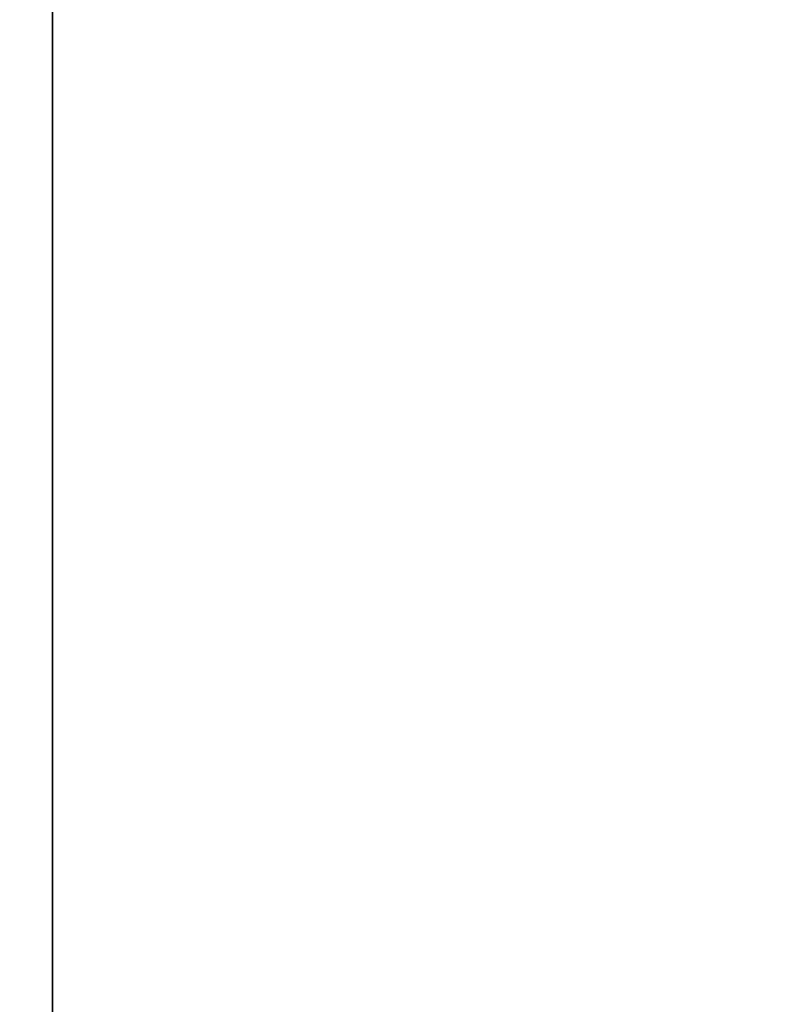
# Model space of a CAD drawing. Units: millimetres. Extents: x -3290 to 3571, y -16757 to -3064.
# Drawn here: x -3290 to -2130, y -13704 to -12196 of the extents above; entities that cross this region are included whole.
import ezdxf

# ---------------------------------------------------------------- set-up
doc = ezdxf.new("R2010")
doc.units = ezdxf.units.MM
doc.layers.add('Зона безопасности', color=7, linetype='Continuous', lineweight=35, true_color=0x00a0e3)
doc.layers.add('Размеры', color=1, linetype='Continuous', lineweight=5)
doc.dimstyles.new('размеры Маф', dxfattribs={"dimtxt": 150, "dimasz": 50, "dimexe": 50, "dimexo": 0.0625, "dimgap": 0.09, "dimtad": 1, "dimdec": 0, "dimzin": 0, "dimdsep": 46, "dimtxsty": 'Standard', "dimblk": 'ARCHTICK', "dimcen": 0.09, "dimdle": 50, "dimclrd": 256, "dimclre": 256, "dimclrt": 256, "dimadec": 0, "dimazin": 0, "dimtfac": 1, "dimtdec": 0, "dimtix": 1, "dimtofl": 0, "dimtmove": 0, "dimatfit": 3, "dimfxl": 1, "dimtolj": 1, "dimtzin": 0, "dimlwd": -1, "dimlwe": -1, "dimarcsym": 1})

# ---------------------------------------------------------------- blocks, each defined once
blk = doc.blocks.new('_ArchTick')
at = {"color": 0, "linetype": 'ByBlock', "const_width": 0.15}
blk.add_lwpolyline([(-0.5, -0.5), (0.5, 0.5)], dxfattribs=at)
blk = doc.blocks.new('*D13')
at = {"layer": 'Defpoints', "color": 0, "transparency": 16777216}
for p in [(-3240, -10783.4), (2712.6, -10783.4), (2712.6, -16706.6)]:
    blk.add_point(p, dxfattribs=at)
at = {"layer": 'Размеры', "transparency": 16777216}
for p, q in [((-3240, -10783.5), (-3240, -16756.6)), ((2712.6, -10783.5), (2712.6, -16756.6)), ((-3290, -16706.6), (2762.6, -16706.6))]:
    blk.add_line(p, q, dxfattribs=at)
at = {"layer": 'Размеры', "transparency": 16777216, "xscale": 50, "yscale": 50, "zscale": 50, "rotation": 180}
blk.add_blockref('_ArchTick', (-3240, -16706.6), dxfattribs=at)
at = {"layer": 'Размеры', "transparency": 16777216, "xscale": 50, "yscale": 50, "zscale": 50}
blk.add_blockref('_ArchTick', (2712.6, -16706.6), dxfattribs=at)
at = {"layer": 'Размеры', "transparency": 16777216, "insert": (-263.7, -16631.5), "char_height": 150, "attachment_point": 5}
blk.add_mtext('\\A1;5953', dxfattribs=at)

msp = doc.modelspace()

# ---------------------------------------------------------------- linework, layer by layer
at = {"layer": 'Зона безопасности'}
msp.add_lwpolyline([(1887.9, -5878.5, -0.283181), (2712.6, -7217.9), (2712.6, -14348.9, -0.414214), (1212.6, -15848.9), (-1740, -15848.9, -0.414214), (-3240, -14348.9), (-3240, -7217.9, -0.305171), (-2304.8, -5828.3)], format="xyb", dxfattribs=at)

# ---------------------------------------------------------------- dimensions: what is measured, and where the dimension line sits
at = {"layer": 'Размеры'}
dim = msp.add_linear_dim(base=(2712.6, -16706.6), p1=(-3240, -10783.4), p2=(2712.6, -10783.4), dimstyle='размеры Маф', dxfattribs=at)
dim.commit()
dim.dimension.update_dxf_attribs({"geometry": '*D13', "text_midpoint": (-263.7, -16631.5)})

doc.saveas('drawing.dxf')
